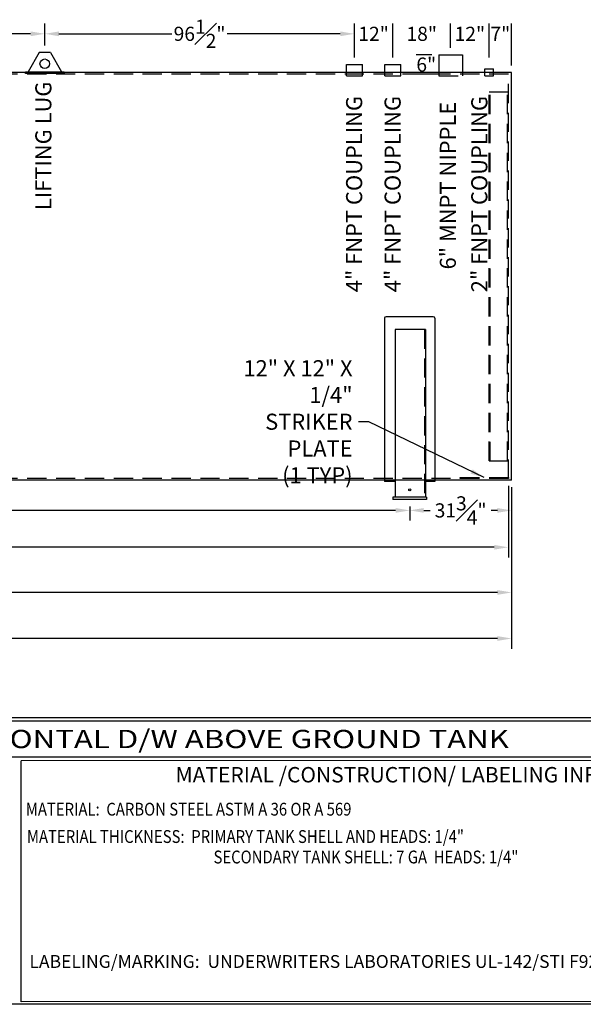
# Model space of a CAD drawing. Units: inches. Extents: x -1060 to 1940, y 0 to 599.
# Drawn here: x 476 to 696, y 0 to 383 of the extents above; entities that cross this region are included whole.
import ezdxf
from ezdxf.enums import TextEntityAlignment as Align

# ---------------------------------------------------------------- set-up
doc = ezdxf.new("R2010")
doc.units = ezdxf.units.IN
doc.header["$LTSCALE"] = 30
doc.header["$MEASUREMENT"] = 0
doc.header["$PDMODE"] = 34
doc.linetypes.add('HIDDEN', pattern=[0.375, 0.25, -0.125])
for name, color, linetype in [('DIMENSION', 1, 'Continuous'), ('HIDDEN', 3, 'HIDDEN'), ('Title Block', 9, 'Continuous')]:
    doc.layers.add(name, color=color, linetype=linetype)
doc.styles.add('BOLD2', font='arial.ttf', dxfattribs={"width": 1.25})
doc.styles.add('SMOOTH', font='ROMANS', dxfattribs={"width": 0.85})
doc.dimstyles.new('25K 127 DIA', dxfattribs={"dimscale": 22, "dimtxt": 0.25, "dimasz": 0.25, "dimexe": 0.18, "dimexo": 0.125, "dimgap": 0.09, "dimtad": 0, "dimtih": 1, "dimtoh": 1, "dimdec": 4, "dimlfac": 0.8, "dimzin": 0, "dimdsep": 46, "dimlunit": 5, "dimtxsty": 'SMOOTH', "dimcen": 0.09, "dimclrd": 1, "dimclre": 1, "dimclrt": 2, "dimadec": 0, "dimazin": 0, "dimtfac": 1, "dimtdec": 4, "dimtix": 1, "dimtofl": 0, "dimtmove": 0, "dimatfit": 3, "dimfxl": 1, "dimfrac": 1, "dimtolj": 1, "dimtzin": 0, "dimarcsym": 0})

# ---------------------------------------------------------------- blocks, each defined once
blk = doc.blocks.new('*D2')
at = {"layer": 'Defpoints', "color": 0, "transparency": 16777216}
for p in [(118.88, 196.57), (628.26, 196.57), (628.26, 192.33)]:
    blk.add_point(p, dxfattribs=at)
at = {"layer": 'DIMENSION', "color": 1, "lineweight": -2, "transparency": 16777216}
for p, q in [((118.88, 193.82), (118.88, 188.37)), ((124.38, 192.33), (323.15, 192.33)), ((622.76, 192.33), (424, 192.33)), ((628.26, 193.82), (628.26, 188.37))]:
    blk.add_line(p, q, dxfattribs=at)
at = {"layer": 'DIMENSION', "color": 1, "transparency": 16777216}
for points in [[(124.38, 193.25), (124.38, 191.41), (118.88, 192.33)], [(622.76, 193.25), (622.76, 191.41), (628.26, 192.33)]]:
    blk.add_solid(points, dxfattribs=at)
at = {"layer": 'DIMENSION', "color": 2, "transparency": 16777216, "insert": (373.57, 192.33), "char_height": 5.5, "attachment_point": 5, "style": 'SMOOTH'}
blk.add_mtext('\\A1;407{\\H1.000000x;\\S1#2;}" CRITICAL DIMENSION', dxfattribs=at)
blk = doc.blocks.new('*D3')
at = {"layer": 'Defpoints', "color": 0, "transparency": 16777216}
for p in [(667.95, 204.07), (628.26, 196.57), (667.95, 192.33)]:
    blk.add_point(p, dxfattribs=at)
at = {"layer": 'DIMENSION', "color": 1, "lineweight": -2, "transparency": 16777216}
for p, q in [((667.95, 201.32), (667.95, 188.37)), ((628.26, 193.82), (628.26, 188.37)), ((633.76, 192.33), (636.19, 192.33)), ((662.45, 192.33), (660.02, 192.33))]:
    blk.add_line(p, q, dxfattribs=at)
at = {"layer": 'DIMENSION', "color": 1, "transparency": 16777216}
for points in [[(633.76, 193.25), (633.76, 191.41), (628.26, 192.33)], [(662.45, 193.25), (662.45, 191.41), (667.95, 192.33)]]:
    blk.add_solid(points, dxfattribs=at)
at = {"layer": 'DIMENSION', "color": 2, "transparency": 16777216, "insert": (648.1, 192.33), "char_height": 5.5, "attachment_point": 5, "style": 'SMOOTH'}
blk.add_mtext('\\A1;31{\\H1.000000x;\\S3#4;}"', dxfattribs=at)
blk = doc.blocks.new('*D4')
at = {"layer": 'Defpoints', "color": 0, "transparency": 16777216}
for p in [(80.45, 204.69), (666.7, 204.69), (80.45, 177.97)]:
    blk.add_point(p, dxfattribs=at)
at = {"layer": 'DIMENSION', "color": 1, "lineweight": -2, "transparency": 16777216}
for p, q in [((80.45, 201.94), (80.45, 174.01)), ((666.7, 201.94), (666.7, 174.01)), ((85.95, 177.97), (336.2, 177.97)), ((661.2, 177.97), (410.95, 177.97))]:
    blk.add_line(p, q, dxfattribs=at)
at = {"layer": 'DIMENSION', "color": 1, "transparency": 16777216}
for points in [[(85.95, 178.89), (85.95, 177.06), (80.45, 177.97)], [(661.2, 178.89), (661.2, 177.06), (666.7, 177.97)]]:
    blk.add_solid(points, dxfattribs=at)
at = {"layer": 'DIMENSION', "color": 2, "transparency": 16777216, "insert": (373.57, 177.97), "char_height": 5.5, "attachment_point": 5, "style": 'SMOOTH'}
blk.add_mtext('\\A1;469" PRIMARY TANK', dxfattribs=at)
blk = doc.blocks.new('*D5')
at = {"layer": 'Defpoints', "color": 0, "transparency": 16777216}
for p in [(79.2, 204.07), (667.95, 204.07), (667.95, 160.38)]:
    blk.add_point(p, dxfattribs=at)
at = {"layer": 'DIMENSION', "color": 1, "lineweight": -2, "transparency": 16777216}
for p, q in [((79.2, 201.32), (79.2, 156.42)), ((667.95, 201.32), (667.95, 156.42)), ((84.7, 160.38), (330.52, 160.38)), ((662.45, 160.38), (416.63, 160.38))]:
    blk.add_line(p, q, dxfattribs=at)
at = {"layer": 'DIMENSION', "color": 1, "transparency": 16777216}
for points in [[(84.7, 161.3), (84.7, 159.46), (79.2, 160.38)], [(662.45, 161.3), (662.45, 159.46), (667.95, 160.38)]]:
    blk.add_solid(points, dxfattribs=at)
at = {"layer": 'DIMENSION', "color": 2, "transparency": 16777216, "insert": (373.57, 160.38), "char_height": 5.5, "attachment_point": 5, "style": 'SMOOTH'}
blk.add_mtext('\\A1;471" SECONDARY TANK', dxfattribs=at)
blk = doc.blocks.new('*D12')
at = {"layer": 'Defpoints', "color": 0, "transparency": 16777216}
for p in [(606.7, 377.92), (486.07, 370.63), (606.7, 365.94)]:
    blk.add_point(p, dxfattribs=at)
at = {"layer": 'DIMENSION', "color": 1, "lineweight": -2, "transparency": 16777216}
for p, q in [((486.07, 373.38), (486.07, 381.88)), ((606.7, 368.69), (606.7, 381.88)), ((491.57, 377.92), (535.59, 377.92)), ((601.2, 377.92), (557.18, 377.92))]:
    blk.add_line(p, q, dxfattribs=at)
at = {"layer": 'DIMENSION', "color": 1, "transparency": 16777216}
for points in [[(491.57, 378.84), (491.57, 377), (486.07, 377.92)], [(601.2, 378.84), (601.2, 377), (606.7, 377.92)]]:
    blk.add_solid(points, dxfattribs=at)
at = {"layer": 'DIMENSION', "color": 2, "transparency": 16777216, "insert": (546.38, 377.92), "char_height": 5.5, "attachment_point": 5, "style": 'SMOOTH'}
blk.add_mtext('\\A1;96{\\H1.000000x;\\S1#2;}"', dxfattribs=at)
blk = doc.blocks.new('*D13')
at = {"layer": 'Defpoints', "color": 0, "transparency": 16777216}
for p in [(621.7, 377.92), (606.7, 365.94), (621.7, 365.94)]:
    blk.add_point(p, dxfattribs=at)
at = {"layer": 'DIMENSION', "color": 1, "lineweight": -2, "transparency": 16777216}
for p, q in [((606.7, 368.69), (606.7, 381.88)), ((621.7, 368.69), (621.7, 381.88))]:
    blk.add_line(p, q, dxfattribs=at)
at = {"layer": 'DIMENSION', "color": 2, "transparency": 16777216, "insert": (614.2, 377.92), "char_height": 5.5, "attachment_point": 5, "style": 'SMOOTH'}
blk.add_mtext('\\A1;12"', dxfattribs=at)
blk = doc.blocks.new('*D14')
at = {"layer": 'Defpoints', "color": 0, "transparency": 16777216}
for p in [(644.2, 377.92), (644.2, 369.69), (621.7, 365.94)]:
    blk.add_point(p, dxfattribs=at)
at = {"layer": 'DIMENSION', "color": 1, "lineweight": -2, "transparency": 16777216}
for p, q in [((621.7, 368.69), (621.7, 381.88)), ((644.2, 372.44), (644.2, 381.88))]:
    blk.add_line(p, q, dxfattribs=at)
at = {"layer": 'DIMENSION', "color": 2, "transparency": 16777216, "insert": (632.95, 377.92), "char_height": 5.5, "attachment_point": 5, "style": 'SMOOTH'}
blk.add_mtext('\\A1;18"', dxfattribs=at)
blk = doc.blocks.new('*D15')
at = {"layer": 'Defpoints', "color": 0, "transparency": 16777216}
for p in [(659.2, 377.92), (644.2, 369.69), (659.2, 365.94)]:
    blk.add_point(p, dxfattribs=at)
at = {"layer": 'DIMENSION', "color": 1, "lineweight": -2, "transparency": 16777216}
for p, q in [((644.2, 372.44), (644.2, 381.88)), ((659.2, 368.69), (659.2, 381.88))]:
    blk.add_line(p, q, dxfattribs=at)
at = {"layer": 'DIMENSION', "color": 2, "transparency": 16777216, "insert": (651.7, 377.92), "char_height": 5.5, "attachment_point": 5, "style": 'SMOOTH'}
blk.add_mtext('\\A1;12"', dxfattribs=at)
blk = doc.blocks.new('*D16')
at = {"layer": 'Defpoints', "color": 0, "transparency": 16777216}
for p in [(667.95, 377.92), (659.2, 365.94), (667.95, 362.82)]:
    blk.add_point(p, dxfattribs=at)
at = {"layer": 'DIMENSION', "color": 1, "lineweight": -2, "transparency": 16777216}
for p, q in [((659.2, 368.69), (659.2, 381.88)), ((667.95, 365.57), (667.95, 381.88))]:
    blk.add_line(p, q, dxfattribs=at)
at = {"layer": 'DIMENSION', "color": 2, "transparency": 16777216, "insert": (663.57, 377.92), "char_height": 5.5, "attachment_point": 5, "style": 'SMOOTH'}
blk.add_mtext('\\A1;7"', dxfattribs=at)
blk = doc.blocks.new('*D49')
at = {"layer": 'Defpoints', "color": 0, "transparency": 16777216}
for p in [(639.58, 369.69), (634.71, 362.19), (639.58, 362.19)]:
    blk.add_point(p, dxfattribs=at)
at = {"layer": 'DIMENSION', "color": 1, "lineweight": -2, "transparency": 16777216}
for p, q in [((636.83, 369.69), (630.75, 369.69)), ((636.83, 362.19), (630.75, 362.19))]:
    blk.add_line(p, q, dxfattribs=at)
at = {"layer": 'DIMENSION', "color": 2, "transparency": 16777216, "insert": (634.71, 365.94), "char_height": 5.5, "attachment_point": 5, "style": 'SMOOTH'}
blk.add_mtext('\\A1;6"', dxfattribs=at)
blk = doc.blocks.new('LiftLugs')
for p, q in [((3.625, 5.5), (0.145, -0.5)), ((7.125, 5.5), (3.625, 5.5)), ((7.125, 5.5), (10.605, -0.5)), ((0.145, -0.5), (10.605, -0.5))]:
    blk.add_line(p, q)
blk.add_circle((5.375, 2), 1.5)
blk = doc.blocks.new('A$C51B448C4')
blk.add_line((7.5, -0.04), (-7.5, -0.04))
blk.add_lwpolyline([(-7.5, 0.31), (7.5, 0.31), (7.5, -0.35), (-7.5, -0.35)], close=True)
at = {"xscale": 1.25, "yscale": 1.25, "zscale": 1.25}
blk.add_blockref('LiftLugs', (-6.72, 0.94), dxfattribs=at)
blk = doc.blocks.new('*D64')
at = {"color": 1, "lineweight": -2, "transparency": 16777216}
for p, q in [((411.07, 373.38), (411.07, 381.88)), ((486.07, 373.38), (486.07, 381.88)), ((416.57, 377.92), (441.25, 377.92)), ((480.57, 377.92), (455.9, 377.92))]:
    blk.add_line(p, q, dxfattribs=at)
at = {"color": 1, "transparency": 16777216}
for points in [[(416.57, 378.84), (416.57, 377), (411.07, 377.92)], [(480.57, 378.84), (480.57, 377), (486.07, 377.92)]]:
    blk.add_solid(points, dxfattribs=at)
at = {"layer": 'Defpoints', "color": 0, "transparency": 16777216}
for p in [(486.07, 377.92), (411.07, 370.63), (486.07, 370.63)]:
    blk.add_point(p, dxfattribs=at)
at = {"color": 2, "transparency": 16777216, "insert": (448.57, 377.92), "char_height": 5.5, "attachment_point": 5, "style": 'SMOOTH'}
blk.add_mtext('\\A1;60"', dxfattribs=at)
blk = doc.blocks.new('*D65')
at = {"color": 1, "lineweight": -2, "transparency": 16777216}
for p, q in [((73.96, 207.18), (73.96, 138.49)), ((667.95, 201.32), (667.95, 138.49)), ((79.46, 142.45), (321.64, 142.45)), ((662.45, 142.45), (420.27, 142.45))]:
    blk.add_line(p, q, dxfattribs=at)
at = {"color": 1, "transparency": 16777216}
for points in [[(79.46, 143.37), (79.46, 141.53), (73.96, 142.45)], [(662.45, 143.37), (662.45, 141.53), (667.95, 142.45)]]:
    blk.add_solid(points, dxfattribs=at)
at = {"layer": 'Defpoints', "color": 0, "transparency": 16777216}
for p in [(73.96, 209.93), (667.95, 204.07), (73.96, 142.45)]:
    blk.add_point(p, dxfattribs=at)
at = {"color": 2, "transparency": 16777216, "insert": (370.96, 142.45), "char_height": 5.5, "attachment_point": 5, "style": 'SMOOTH'}
blk.add_mtext('\\A1;475{\\H1.000000x;\\S3#16;}" SHIPPING LENGTH', dxfattribs=at)

msp = doc.modelspace()

# ---------------------------------------------------------------- linework, layer by layer
for p, q in [((639.57858, 369.69105), (648.81608, 369.69105)), ((639.57858, 369.69105), (639.57858, 361.56605)), ((648.81608, 369.69105), (648.81608, 361.56605)), ((603.57233, 365.94105), (609.82233, 365.94105)), ((603.57233, 361.56605), (603.57233, 365.94105)), ((609.82233, 361.56605), (609.82233, 365.94105)), ((618.57233, 365.94105), (624.82233, 365.94105)), ((618.57233, 361.56605), (618.57233, 365.94105)), ((624.82233, 361.56605), (624.82233, 365.94105)), ((667.94731, 362.81605), (79.19731, 362.81605)), ((657.47858, 364.2223), (660.91608, 364.2223)), ((657.47858, 361.56605), (657.47858, 364.2223)), ((660.91608, 361.56605), (660.91608, 364.2223)), ((667.94731, 204.06605), (667.94731, 362.81605)), ((618.43756, 267.14271), (618.43756, 203.5973)), ((637.45706, 267.76771), (619.06256, 267.76771)), ((638.08206, 267.14271), (638.08206, 203.5973)), ((634.43169, 262.77596), (622.55669, 262.77596)), ((622.55669, 262.77596), (622.55669, 197.50355)), ((634.43169, 262.77596), (634.43169, 197.50355)), ((667.94731, 204.06605), (79.19731, 204.06605)), ((622.55669, 203.5973), (618.43756, 203.5973)), ((638.08206, 203.5973), (634.43169, 203.5973)), ((634.82231, 197.50355), (621.69731, 197.50355)), ((621.69731, 197.50355), (621.69731, 196.56605)), ((634.82231, 196.56605), (621.69731, 196.56605)), ((634.82231, 197.50355), (634.82231, 196.56605))]:
    msp.add_line(p, q)
msp.add_circle((628.25981, 200.31605), 0.39062)
for centre, start, end in [((619.06256, 267.14271), 90, 180), ((637.45706, 267.14271), 0, 90)]:
    msp.add_arc(centre, 0.625, start, end)
at = {"layer": 'HIDDEN'}
for p, q in [((666.69731, 362.19105), (80.44731, 362.19105)), ((603.57233, 361.56605), (609.82233, 361.56605)), ((618.57233, 361.56605), (624.82233, 361.56605)), ((639.57858, 361.56605), (648.81608, 361.56605)), ((657.47858, 361.56605), (660.91608, 361.56605)), ((666.69731, 204.69105), (666.69731, 362.19105)), ((659.19731, 211.61041), (659.19731, 355.27168)), ((659.19731, 355.27168), (666.69731, 355.27168)), ((659.58794, 211.59552), (659.58794, 355.27168)), ((666.30669, 211.61041), (666.30669, 355.27168)), ((633.96294, 262.77596), (633.96294, 197.50355)), ((659.19731, 211.61041), (666.69731, 211.61041)), ((666.69731, 204.69105), (80.44731, 204.69105))]:
    msp.add_line(p, q, dxfattribs=at)
msp.add_lwpolyline([(647.94727, 205.08167), (666.69731, 205.08167), (666.69731, 204.69105), (647.94727, 204.69105)], close=True, dxfattribs=at)
at = {"layer": 'Title Block', "color": 9}
for p, q in [((1.1875, 111.62532), (939.3125, 111.62532)), ((217.63183, 110.43782), (795.86172, 110.43782)), ((795.86172, 96.1875), (217.63183, 96.1875)), ((795.86172, 95), (476.88489, 94.81209)), ((476.88489, 0.99959), (476.88489, 94.81209)), ((940.5, 0), (0, 0)), ((795.86172, 1.1875), (476.88489, 0.99959))]:
    msp.add_line(p, q, dxfattribs=at)

# ---------------------------------------------------------------- block references
msp.add_blockref('A$C51B448C4', (486.07231, 362.81605))

# ---------------------------------------------------------------- texts
at = {"layer": 'DIMENSION', "color": 2, "insert": (486.31943, 334.30126), "char_height": 6.25, "attachment_point": 5, "rotation": 90, "style": 'SMOOTH', "bg_fill": 3, "box_fill_scale": 1, "bg_fill_color": 256, "bg_fill_transparency": 0}
msp.add_mtext('LIFTING LUG', dxfattribs=at)
at = {"layer": 'DIMENSION', "color": 2, "char_height": 6.25, "attachment_point": 5, "rotation": 90, "style": 'SMOOTH'}
for s, insert in [('4" FNPT COUPLING', (607.40937, 315.49873)), ('4" FNPT COUPLING', (622.40937, 315.49873)), ('2" FNPT COUPLING', (656.19487, 315.49873)), ('6" MNPT NIPPLE', (643.93293, 318.81472))]:
    msp.add_mtext(s, dxfattribs=dict(at, insert=insert))
at = {"layer": 'DIMENSION', "color": 2, "insert": (605.99462, 226.8652), "char_height": 6.25, "attachment_point": 6, "style": 'SMOOTH'}
msp.add_mtext('\\A1;12" X 12" X 1/4"\\PSTRIKER PLATE\\P(1 TYP)', dxfattribs=at)
at = {"layer": 'Title Block', "color": 2, "style": 'BOLD2', "width": 1.25}
msp.add_text('25,000 GALLON HORIZONTAL D/W ABOVE GROUND TANK', height=7.125, dxfattribs=at).set_placement((506.74677, 103.31266), align=Align.MIDDLE_CENTER)
at = {"layer": 'Title Block', "color": 1, "style": 'SMOOTH', "width": 0.85}
msp.add_text('MATERIAL:  CARBON STEEL ASTM A 36 OR A 569', height=5, dxfattribs=at).set_placement((478.67945, 73.47964))
at = {"layer": 'Title Block', "color": 2, "style": 'SMOOTH', "width": 0.85}
for s, p in [('MATERIAL THICKNESS:  PRIMARY TANK SHELL AND HEADS: 1/4"', (479.10752, 62.83451)), ('SECONDARY TANK SHELL: 7 GA  HEADS: 1/4"', (551.81673, 54.85756))]:
    msp.add_text(s, height=5, dxfattribs=at).set_placement(p)
at = {"layer": 'Title Block', "color": 1, "style": 'SMOOTH'}
for s, insert, char_height, width, attachment_point in [('\\pt79.8,171;MATERIAL /CONSTRUCTION/ LABELING INFORMATION:', (641.14974, 89.40011), 6, 249.4277778, 5), ('\\pt389.5;LABELING/MARKING:  UNDERWRITERS LABORATORIES UL-142/STI F921', (480.09416, 19.17589), 5, 248.2491182, 1)]:
    msp.add_mtext(s, dxfattribs=dict(at, insert=insert, char_height=char_height, width=width, attachment_point=attachment_point))

# ---------------------------------------------------------------- dimensions: what is measured, and where the dimension line sits
dim = msp.add_linear_dim(base=(486.07231, 377.92125), p1=(411.07231, 370.62855), p2=(486.07231, 370.62855), dimstyle='25K 127 DIA', override={"dimpost": '"', "dimtmove": 1, "dimfxl": 0.18})
dim.commit()
dim.dimension.update_dxf_attribs({"geometry": '*D64', "text_midpoint": (448.57231, 377.92125)})
dim = msp.add_linear_dim(base=(73.96294, 142.44953), p1=(667.94731, 204.06605), p2=(73.96294, 209.92542), text='<> SHIPPING LENGTH', dimstyle='25K 127 DIA', override={"dimpost": '"', "dimfxl": 0.18, "dimarcsym": 1})
dim.commit()
dim.dimension.update_dxf_attribs({"geometry": '*D65', "text_midpoint": (370.95513, 142.44953)})
at = {"layer": 'DIMENSION'}
for base, p1, p2, override, picture, middle in [((606.69733, 377.92125), (486.07231, 370.62855), (606.69733, 365.94105), {"dimpost": '"', "dimtmove": 1, "dimfxl": 0.18}, '*D12', (546.38482, 377.92125)), ((621.69733, 377.92125), (606.69733, 365.94105), (621.69733, 365.94105), {"dimpost": '"', "dimtmove": 1, "dimfxl": 0.18}, '*D13', (614.19733, 377.92125)), ((644.19733, 377.92125), (621.69733, 365.94105), (644.19733, 369.69105), {"dimpost": '"', "dimtmove": 1, "dimfxl": 0.18}, '*D14', (632.94733, 377.92125)), ((659.19733, 377.92125), (644.19733, 369.69105), (659.19733, 365.94105), {"dimpost": '"', "dimtmove": 1, "dimfxl": 0.18}, '*D15', (651.69733, 377.92125)), ((667.94731, 377.92125), (659.19733, 365.94105), (667.94731, 362.81605), {"dimpost": '"', "dimtmove": 1, "dimfxl": 0.18}, '*D16', (663.57232, 377.92125)), ((667.94731, 160.37953), (79.19731, 204.06605), (667.94731, 204.06605), {"dimpost": '" SECONDARY TANK'}, '*D5', (373.57231, 160.37953)), ((80.44731, 177.97391), (666.69731, 204.69105), (80.44731, 204.69105), {"dimpost": '" PRIMARY TANK'}, '*D4', (373.57231, 177.97391)), ((628.25981, 192.33101), (118.88481, 196.56605), (628.25981, 196.56605), {"dimpost": '" CRITICAL DIMENSION', "dimtmove": 1}, '*D2', (373.57231, 192.33101)), ((667.94731, 192.33101), (628.25981, 196.56605), (667.94731, 204.06605), {"dimpost": '"', "dimtmove": 1}, '*D3', (648.10356, 192.33101))]:
    dim = msp.add_linear_dim(base=base, p1=p1, p2=p2, dimstyle='25K 127 DIA', override=override, dxfattribs=at)
    dim.commit()
    dim.dimension.update_dxf_attribs({"geometry": picture, "text_midpoint": middle})
dim = msp.add_linear_dim(base=(634.70909, 362.19105), p1=(639.57858, 369.69105), p2=(639.57858, 362.19105), angle=90, dimstyle='25K 127 DIA', override={"dimpost": '"'}, dxfattribs=at)
dim.commit()
dim.dimension.update_dxf_attribs({"geometry": '*D49', "text_midpoint": (634.70909, 365.94105)})

# ---------------------------------------------------------------- leaders
at = {"layer": 'DIMENSION', "annotation_type": 0, "has_hookline": 1, "hookline_direction": 1}
msp.add_leader([(657.32229, 205.08167), (612.34124, 226.8652), (608.24462, 226.8652)], dimstyle='25K 127 DIA', dxfattribs=at)

doc.saveas('drawing.dxf')
